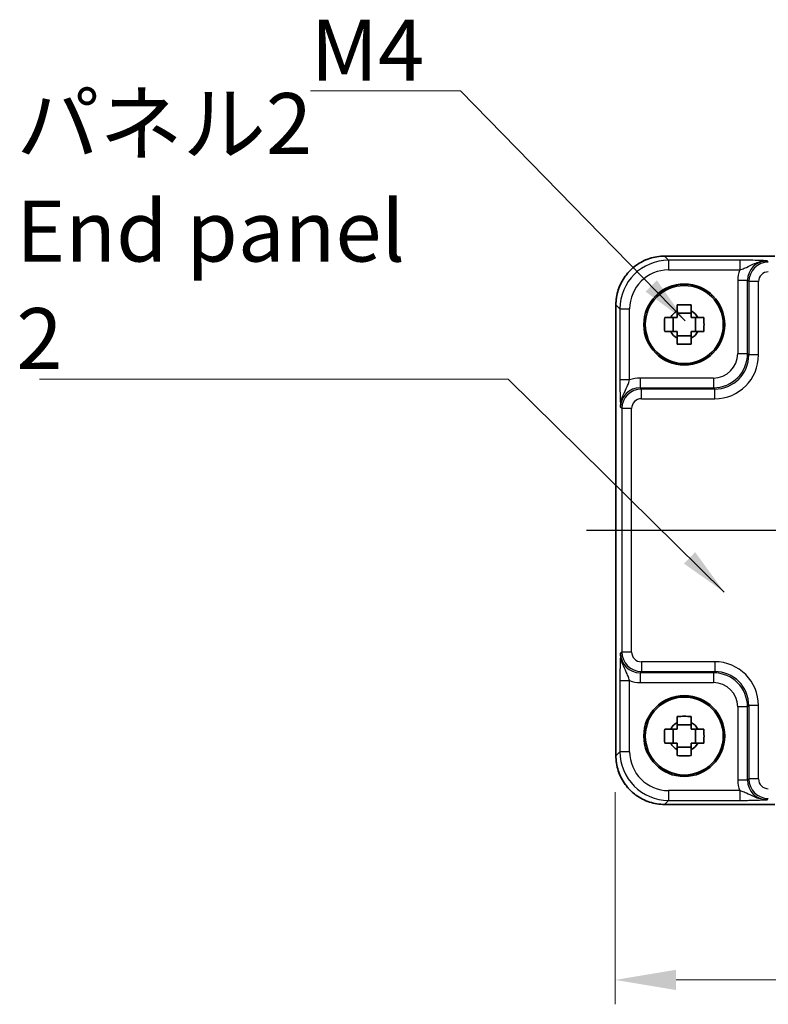
# Model space of a CAD drawing. Units: millimetres. Extents: x 29 to 3382, y 16 to 718.
# Drawn here: x 1132 to 1208, y 245 to 346 of the extents above; entities that cross this region are included whole.
import ezdxf

# ---------------------------------------------------------------- set-up
doc = ezdxf.new("R2010")
doc.units = ezdxf.units.MM
doc.header["$LTSCALE"] = 2
doc.linetypes.add('AM_ISO08W050', pattern=[18, 12, -1.5, 3, -1.5])
doc.layers.get('Defpoints').update_dxf_attribs({"lineweight": 25})
for name, color, linetype, lineweight in [('AM_7', 4, 'AM_ISO08W050', 25), ('Dimension (ISO)', 7, 'Continuous', 18), ('Dimension (ISO) @ 1', 7, 'Continuous', 18), ('Symbol (ISO)', 7, 'Continuous', 18), ('Visible (ISO)', 7, 'Continuous', 35), ('Visible Narrow (ISO)', 7, 'Continuous', 25)]:
    doc.layers.add(name, color=color, linetype=linetype, lineweight=lineweight)
doc.styles.add('Note Text (TK)', font='txt')
doc.dimstyles.new('Default - Method 1b (TK)', dxfattribs={"dimscale": 2, "dimtxt": 2.5, "dimasz": 2.5, "dimexe": 1, "dimexo": 1.5, "dimgap": 1, "dimtad": 1, "dimtoh": 1, "dimrnd": 1e-08, "dimdsep": 46, "dimtxsty": 'Note Text (TK)', "dimcen": 0.09, "dimdle": 5, "dimclrd": 100, "dimclre": 100, "dimclrt": 7, "dimadec": 1, "dimazin": 1, "dimtfac": 1, "dimtmove": 0, "dimatfit": 3, "dimfxl": 0, "dimtolj": 1, "dimlwd": -1, "dimlwe": -1, "dimarcsym": 0})
doc.dimstyles.new('Default - Method 1b (TK)$7', dxfattribs={"dimscale": 2, "dimtxt": 2.5, "dimasz": 2.5, "dimexe": 1, "dimexo": 1.5, "dimgap": 1, "dimtad": 1, "dimtoh": 1, "dimrnd": 1e-08, "dimdsep": 46, "dimtxsty": 'Note Text (TK)', "dimcen": 0.09, "dimdle": 5, "dimclrd": 256, "dimclre": 100, "dimclrt": 7, "dimadec": 1, "dimazin": 1, "dimtfac": 1, "dimtmove": 0, "dimatfit": 3, "dimfxl": 0, "dimtolj": 1, "dimlwd": -1, "dimlwe": -1, "dimarcsym": 0})

# ---------------------------------------------------------------- blocks, each defined once
blk = doc.blocks.new('*D39')
at = {"layer": 'Defpoints', "color": 0, "transparency": 16777216}
for p in [(1192.78, 270.75), (1299.08, 270.75), (1192.78, 247.75)]:
    blk.add_point(p, dxfattribs=at)
at = {"layer": 'Dimension (ISO)', "color": 100, "transparency": 16777216}
for p, q in [((1192.78, 267), (1192.78, 245.25)), ((1299.08, 267), (1299.08, 245.25)), ((1292.83, 247.75), (1199.03, 247.75))]:
    blk.add_line(p, q, dxfattribs=at)
for points in [[(1199.03, 248.79), (1199.03, 246.71), (1192.78, 247.75)], [(1292.83, 248.79), (1292.83, 246.71), (1299.08, 247.75)]]:
    blk.add_solid(points, dxfattribs=at)
at = {"layer": 'Dimension (ISO)', "color": 7, "transparency": 16777216, "insert": (1236.66, 253.37), "char_height": 6.25, "attachment_point": 4, "style": 'Note Text (TK)'}
blk.add_mtext('\\A1;106.3', dxfattribs=at)

msp = doc.modelspace()

# ---------------------------------------------------------------- linework, layer by layer
at = {"layer": 'AM_7'}
msp.add_line((1189.8542, 293.8623), (1302.0832, 293.8623), dxfattribs=at)
at = {"layer": 'Visible (ISO)'}
for p, q in [((1197.8518, 321.9768), (1209.14, 321.9768)), ((1192.8542, 270.7454), (1192.8542, 316.9792)), ((1200.5854, 316.1191), (1199.1521, 316.1191)), ((1198.712, 314.2456), (1198.712, 315.679)), ((1201.0255, 314.2456), (1201.0255, 315.679)), ((1199.1521, 313.8055), (1200.5854, 313.8055)), ((1200.5854, 273.9191), (1199.1521, 273.9191)), ((1198.712, 272.0456), (1198.712, 273.479)), ((1201.0255, 272.0456), (1201.0255, 273.479)), ((1199.1521, 271.6055), (1200.5854, 271.6055)), ((1209.14, 265.7478), (1197.8518, 265.7478))]:
    msp.add_line(p, q, dxfattribs=at)
for centre, radius in [((1199.8687, 314.9623), 4.15), ((1199.8687, 314.9623), 4.0013), ((1199.8687, 272.7623), 4.15), ((1199.8687, 272.7623), 4.0013)]:
    msp.add_circle(centre, radius, dxfattribs=at)
for centre, start, end in [((1199.8687, 314.9623), 117.245031, 152.754969), ((1199.8687, 314.9623), 27.245031, 62.754969), ((1199.8687, 314.9623), 207.245031, 242.754969), ((1199.8687, 314.9623), 297.245031, 332.754969), ((1199.8687, 272.7623), 117.245031, 152.754969), ((1199.8687, 272.7623), 27.245031, 62.754969), ((1199.8687, 272.7623), 207.245031, 242.754969), ((1199.8687, 272.7623), 297.245031, 332.754969)]:
    msp.add_arc(centre, 1.5655, start, end, dxfattribs=at)
for points, knots in [([(1197.8518, 321.9768), (1197.3284, 321.9768), (1196.805, 321.8939), (1195.8095, 321.5706), (1195.3374, 321.3301), (1194.4906, 320.715), (1194.116, 320.3404), (1193.5009, 319.4936), (1193.2604, 319.0215), (1192.9371, 318.026), (1192.8542, 317.5027), (1192.8542, 316.9792)], [-0.78478918, -0.78478918, -0.78478918, -0.78478918, -0.47087351, -0.47087351, -0.15695784, -0.15695784, 0.15695784, 0.15695784, 0.47087351, 0.47087351, 0.78478918, 0.78478918, 0.78478918, 0.78478918]), ([(1199.1521, 316.973), (1199.3989, 316.9803), (1199.6424, 316.9837), (1200.0951, 316.9837), (1200.3386, 316.9803), (1200.5854, 316.973)], [4.331071921, 4.331071921, 4.331071921, 4.331071921, 4.398975087, 4.398975087, 4.466878254, 4.466878254, 4.466878254, 4.466878254]), ([(1199.1521, 316.3541), (1199.1521, 316.4051), (1199.1521, 316.4562), (1199.1521, 316.662), (1199.1521, 316.8173), (1199.1521, 316.973)], [4.8174915459, 4.8174915459, 4.8174915459, 4.8174915459, 4.8321692807, 4.8321692807, 4.8765667973, 4.8765667973, 4.8765667973, 4.8765667973]), ([(1200.5854, 316.973), (1200.5854, 316.8173), (1200.5854, 316.662), (1200.5854, 316.4562), (1200.5854, 316.4051), (1200.5854, 316.3541)], [4.4863158772, 4.4863158772, 4.4863158772, 4.4863158772, 4.5307133937, 4.5307133937, 4.5453911286, 4.5453911286, 4.5453911286, 4.5453911286]), ([(1197.8581, 314.2456), (1197.8507, 314.4924), (1197.8473, 314.736), (1197.8473, 315.1886), (1197.8507, 315.4322), (1197.8581, 315.679)], [4.331071921, 4.331071921, 4.331071921, 4.331071921, 4.398975087, 4.398975087, 4.466878254, 4.466878254, 4.466878254, 4.466878254]), ([(1197.8581, 315.679), (1198.0137, 315.679), (1198.169, 315.679), (1198.3748, 315.679), (1198.4259, 315.679), (1198.4769, 315.679)], [4.4863158772, 4.4863158772, 4.4863158772, 4.4863158772, 4.5307133937, 4.5307133937, 4.5453911286, 4.5453911286, 4.5453911286, 4.5453911286]), ([(1201.2605, 315.679), (1201.3115, 315.679), (1201.3626, 315.679), (1201.5685, 315.679), (1201.7238, 315.679), (1201.8794, 315.679)], [4.8174915459, 4.8174915459, 4.8174915459, 4.8174915459, 4.8321692807, 4.8321692807, 4.8765667973, 4.8765667973, 4.8765667973, 4.8765667973]), ([(1201.8794, 315.679), (1201.8867, 315.4322), (1201.8901, 315.1886), (1201.8901, 314.736), (1201.8867, 314.4924), (1201.8794, 314.2456)], [4.331071921, 4.331071921, 4.331071921, 4.331071921, 4.398975087, 4.398975087, 4.466878254, 4.466878254, 4.466878254, 4.466878254]), ([(1198.4769, 314.2456), (1198.4259, 314.2456), (1198.3748, 314.2456), (1198.169, 314.2456), (1198.0137, 314.2456), (1197.8581, 314.2456)], [4.8174915459, 4.8174915459, 4.8174915459, 4.8174915459, 4.8321692807, 4.8321692807, 4.8765667973, 4.8765667973, 4.8765667973, 4.8765667973]), ([(1201.8794, 314.2456), (1201.7238, 314.2456), (1201.5685, 314.2456), (1201.3626, 314.2456), (1201.3115, 314.2456), (1201.2605, 314.2456)], [4.4863158772, 4.4863158772, 4.4863158772, 4.4863158772, 4.5307133937, 4.5307133937, 4.5453911286, 4.5453911286, 4.5453911286, 4.5453911286]), ([(1199.1521, 312.9516), (1199.1521, 313.1072), (1199.1521, 313.2626), (1199.1521, 313.4684), (1199.1521, 313.5195), (1199.1521, 313.5705)], [4.4863158772, 4.4863158772, 4.4863158772, 4.4863158772, 4.5307133937, 4.5307133937, 4.5453911286, 4.5453911286, 4.5453911286, 4.5453911286]), ([(1200.5854, 313.5705), (1200.5854, 313.5195), (1200.5854, 313.4684), (1200.5854, 313.2626), (1200.5854, 313.1072), (1200.5854, 312.9516)], [4.8174915459, 4.8174915459, 4.8174915459, 4.8174915459, 4.8321692807, 4.8321692807, 4.8765667973, 4.8765667973, 4.8765667973, 4.8765667973]), ([(1200.5854, 312.9516), (1200.3386, 312.9443), (1200.0951, 312.9409), (1199.6424, 312.9409), (1199.3989, 312.9443), (1199.1521, 312.9516)], [4.331071921, 4.331071921, 4.331071921, 4.331071921, 4.398975087, 4.398975087, 4.466878254, 4.466878254, 4.466878254, 4.466878254]), ([(1199.1521, 274.773), (1199.3989, 274.7803), (1199.6424, 274.7837), (1200.0951, 274.7837), (1200.3386, 274.7803), (1200.5854, 274.773)], [4.331071921, 4.331071921, 4.331071921, 4.331071921, 4.398975087, 4.398975087, 4.466878254, 4.466878254, 4.466878254, 4.466878254]), ([(1199.1521, 274.1541), (1199.1521, 274.2051), (1199.1521, 274.2562), (1199.1521, 274.462), (1199.1521, 274.6173), (1199.1521, 274.773)], [4.8174915459, 4.8174915459, 4.8174915459, 4.8174915459, 4.8321692807, 4.8321692807, 4.8765667973, 4.8765667973, 4.8765667973, 4.8765667973]), ([(1200.5854, 274.773), (1200.5854, 274.6173), (1200.5854, 274.462), (1200.5854, 274.2562), (1200.5854, 274.2051), (1200.5854, 274.1541)], [4.4863158772, 4.4863158772, 4.4863158772, 4.4863158772, 4.5307133937, 4.5307133937, 4.5453911286, 4.5453911286, 4.5453911286, 4.5453911286]), ([(1197.8581, 272.0456), (1197.8507, 272.2924), (1197.8473, 272.536), (1197.8473, 272.9886), (1197.8507, 273.2322), (1197.8581, 273.479)], [4.331071921, 4.331071921, 4.331071921, 4.331071921, 4.398975087, 4.398975087, 4.466878254, 4.466878254, 4.466878254, 4.466878254]), ([(1197.8581, 273.479), (1198.0137, 273.479), (1198.169, 273.479), (1198.3748, 273.479), (1198.4259, 273.479), (1198.4769, 273.479)], [4.4863158772, 4.4863158772, 4.4863158772, 4.4863158772, 4.5307133937, 4.5307133937, 4.5453911286, 4.5453911286, 4.5453911286, 4.5453911286]), ([(1201.2605, 273.479), (1201.3115, 273.479), (1201.3626, 273.479), (1201.5685, 273.479), (1201.7238, 273.479), (1201.8794, 273.479)], [4.8174915459, 4.8174915459, 4.8174915459, 4.8174915459, 4.8321692807, 4.8321692807, 4.8765667973, 4.8765667973, 4.8765667973, 4.8765667973]), ([(1201.8794, 273.479), (1201.8867, 273.2322), (1201.8901, 272.9886), (1201.8901, 272.536), (1201.8867, 272.2924), (1201.8794, 272.0456)], [4.331071921, 4.331071921, 4.331071921, 4.331071921, 4.398975087, 4.398975087, 4.466878254, 4.466878254, 4.466878254, 4.466878254]), ([(1198.4769, 272.0456), (1198.4259, 272.0456), (1198.3748, 272.0456), (1198.169, 272.0456), (1198.0137, 272.0456), (1197.8581, 272.0456)], [4.8174915459, 4.8174915459, 4.8174915459, 4.8174915459, 4.8321692807, 4.8321692807, 4.8765667973, 4.8765667973, 4.8765667973, 4.8765667973]), ([(1201.8794, 272.0456), (1201.7238, 272.0456), (1201.5685, 272.0456), (1201.3626, 272.0456), (1201.3115, 272.0456), (1201.2605, 272.0456)], [4.4863158772, 4.4863158772, 4.4863158772, 4.4863158772, 4.5307133937, 4.5307133937, 4.5453911286, 4.5453911286, 4.5453911286, 4.5453911286]), ([(1192.8542, 270.7454), (1192.8542, 270.2219), (1192.9371, 269.6986), (1193.2604, 268.7031), (1193.5009, 268.231), (1194.116, 267.3842), (1194.4906, 267.0096), (1195.3374, 266.3944), (1195.8095, 266.154), (1196.805, 265.8307), (1197.3284, 265.7478), (1197.8518, 265.7478)], [-0.78478918, -0.78478918, -0.78478918, -0.78478918, -0.47087351, -0.47087351, -0.15695784, -0.15695784, 0.15695784, 0.15695784, 0.47087351, 0.47087351, 0.78478918, 0.78478918, 0.78478918, 0.78478918]), ([(1199.1521, 270.7516), (1199.1521, 270.9072), (1199.1521, 271.0626), (1199.1521, 271.2684), (1199.1521, 271.3195), (1199.1521, 271.3705)], [4.4863158772, 4.4863158772, 4.4863158772, 4.4863158772, 4.5307133937, 4.5307133937, 4.5453911286, 4.5453911286, 4.5453911286, 4.5453911286]), ([(1200.5854, 270.7516), (1200.3386, 270.7443), (1200.0951, 270.7409), (1199.6424, 270.7409), (1199.3989, 270.7443), (1199.1521, 270.7516)], [4.331071921, 4.331071921, 4.331071921, 4.331071921, 4.398975087, 4.398975087, 4.466878254, 4.466878254, 4.466878254, 4.466878254]), ([(1200.5854, 271.3705), (1200.5854, 271.3195), (1200.5854, 271.2684), (1200.5854, 271.0626), (1200.5854, 270.9072), (1200.5854, 270.7516)], [4.8174915459, 4.8174915459, 4.8174915459, 4.8174915459, 4.8321692807, 4.8321692807, 4.8765667973, 4.8765667973, 4.8765667973, 4.8765667973])]:
    msp.add_open_spline(points, degree=3, knots=knots, dxfattribs=at)
for points, weights in [([(1199.1521, 316.3541), (1199.1521, 315.9443), (1199.1521, 315.679)], [1.03074466748, 1.22656475141, 1.35956394726]), ([(1200.5854, 315.679), (1200.5854, 315.9443), (1200.5854, 316.3541)], [1.35956394726, 1.22656475141, 1.03074466748]), ([(1199.1521, 315.679), (1198.8867, 315.679), (1198.4769, 315.679)], [1.35956394726, 1.22656475141, 1.03074466748]), ([(1201.2605, 315.679), (1200.8507, 315.679), (1200.5854, 315.679)], [1.03074466748, 1.22656475141, 1.35956394726]), ([(1198.4769, 314.2456), (1198.8867, 314.2456), (1199.1521, 314.2456)], [1.03074466748, 1.22656475141, 1.35956394726]), ([(1199.1521, 314.2456), (1199.1521, 313.9803), (1199.1521, 313.5705)], [1.35956394726, 1.22656475141, 1.03074466748]), ([(1200.5854, 313.5705), (1200.5854, 313.9803), (1200.5854, 314.2456)], [1.03074466748, 1.22656475141, 1.35956394726]), ([(1200.5854, 314.2456), (1200.8507, 314.2456), (1201.2605, 314.2456)], [1.35956394726, 1.22656475141, 1.03074466748]), ([(1199.1521, 274.1541), (1199.1521, 273.7443), (1199.1521, 273.479)], [1.03074466748, 1.22656475141, 1.35956394726]), ([(1200.5854, 273.479), (1200.5854, 273.7443), (1200.5854, 274.1541)], [1.35956394726, 1.22656475141, 1.03074466748]), ([(1199.1521, 273.479), (1198.8867, 273.479), (1198.4769, 273.479)], [1.35956394726, 1.22656475141, 1.03074466748]), ([(1201.2605, 273.479), (1200.8507, 273.479), (1200.5854, 273.479)], [1.03074466748, 1.22656475141, 1.35956394726]), ([(1198.4769, 272.0456), (1198.8867, 272.0456), (1199.1521, 272.0456)], [1.03074466748, 1.22656475141, 1.35956394726]), ([(1199.1521, 272.0456), (1199.1521, 271.7803), (1199.1521, 271.3705)], [1.35956394726, 1.22656475141, 1.03074466748]), ([(1200.5854, 271.3705), (1200.5854, 271.7803), (1200.5854, 272.0456)], [1.03074466748, 1.22656475141, 1.35956394726]), ([(1200.5854, 272.0456), (1200.8507, 272.0456), (1201.2605, 272.0456)], [1.35956394726, 1.22656475141, 1.03074466748])]:
    msp.add_rational_spline(points, weights, degree=2, dxfattribs=at)
at = {"layer": 'Visible Narrow (ISO)'}
for p, q in [((1197.8518, 321.9768), (1197.8518, 321.9762)), ((1197.8518, 321.9762), (1209.14, 321.9762)), ((1198.2639, 321.5641), (1197.8518, 321.9762)), ((1205.5491, 321.5641), (1198.2639, 321.5641)), ((1198.2639, 321.5641), (1198.2639, 320.5647)), ((1205.5491, 321.5641), (1205.5491, 320.5647)), ((1208.4828, 321.365), (1208.3512, 321.4967)), ((1198.2639, 320.5647), (1205.5491, 320.5647)), ((1205.353, 319.4979), (1205.353, 311.9765)), ((1205.353, 319.4979), (1206.3524, 319.4979)), ((1206.3524, 319.4979), (1206.4841, 319.3663)), ((1206.3524, 311.9765), (1206.3524, 319.4979)), ((1207.4835, 319.3663), (1206.4841, 319.3663)), ((1206.4841, 319.3663), (1206.4841, 311.8448)), ((1207.4835, 311.8448), (1207.4835, 319.3663)), ((1192.8542, 316.9792), (1192.8549, 316.9792)), ((1192.8549, 270.7454), (1192.8549, 316.9792)), ((1192.8549, 316.9792), (1193.2669, 316.5671)), ((1193.2669, 316.5671), (1193.2669, 309.2819)), ((1193.2669, 316.5671), (1194.2663, 316.5671)), ((1194.2663, 309.2819), (1194.2663, 316.5671)), ((1205.353, 311.9765), (1206.3524, 311.9765)), ((1206.4841, 311.8448), (1206.3524, 311.9765)), ((1207.4835, 311.8448), (1206.4841, 311.8448)), ((1194.2663, 309.2819), (1193.2669, 309.2819)), ((1202.8546, 309.478), (1195.3331, 309.478)), ((1195.3331, 309.478), (1195.3331, 308.4786)), ((1202.8546, 309.478), (1202.8546, 308.4786)), ((1195.4648, 308.347), (1195.3331, 308.4786)), ((1195.3331, 308.4786), (1202.8546, 308.4786)), ((1195.4648, 307.3476), (1195.4648, 308.347)), ((1202.9862, 308.347), (1195.4648, 308.347)), ((1202.8546, 308.4786), (1202.9862, 308.347)), ((1202.9862, 307.3476), (1202.9862, 308.347)), ((1195.4648, 307.3476), (1202.9862, 307.3476)), ((1193.3343, 306.4798), (1193.466, 306.3482)), ((1193.466, 306.3482), (1193.466, 281.3764)), ((1194.4654, 306.3482), (1193.466, 306.3482)), ((1194.4654, 281.3764), (1194.4654, 306.3482)), ((1193.466, 281.3764), (1193.3343, 281.2448)), ((1194.4654, 281.3764), (1193.466, 281.3764)), ((1195.4648, 280.377), (1195.4648, 279.3776)), ((1202.9862, 280.377), (1195.4648, 280.377)), ((1202.9862, 280.377), (1202.9862, 279.3776)), ((1195.3331, 279.246), (1195.4648, 279.3776)), ((1202.8546, 279.246), (1195.3331, 279.246)), ((1195.3331, 279.246), (1195.3331, 278.2466)), ((1195.4648, 279.3776), (1202.9862, 279.3776)), ((1202.9862, 279.3776), (1202.8546, 279.246)), ((1202.8546, 279.246), (1202.8546, 278.2466)), ((1193.2669, 278.4427), (1193.2669, 271.1575)), ((1193.2669, 278.4427), (1194.2663, 278.4427)), ((1194.2663, 271.1575), (1194.2663, 278.4427)), ((1195.3331, 278.2466), (1202.8546, 278.2466)), ((1206.3524, 275.7481), (1205.353, 275.7481)), ((1205.353, 275.7481), (1205.353, 268.2267)), ((1206.3524, 275.7481), (1206.4841, 275.8798)), ((1206.3524, 268.2267), (1206.3524, 275.7481)), ((1207.4835, 275.8798), (1206.4841, 275.8798)), ((1206.4841, 275.8798), (1206.4841, 268.3583)), ((1207.4835, 268.3583), (1207.4835, 275.8798)), ((1192.8549, 270.7454), (1192.8542, 270.7454)), ((1193.2669, 271.1575), (1192.8549, 270.7454)), ((1194.2663, 271.1575), (1193.2669, 271.1575)), ((1206.3524, 268.2267), (1205.353, 268.2267)), ((1206.4841, 268.3583), (1206.3524, 268.2267)), ((1207.4835, 268.3583), (1206.4841, 268.3583)), ((1198.2639, 267.1599), (1198.2639, 266.1605)), ((1205.5491, 267.1599), (1198.2639, 267.1599)), ((1205.5491, 267.1599), (1205.5491, 266.1605)), ((1197.8518, 265.7484), (1198.2639, 266.1605)), ((1197.8518, 265.7484), (1197.8518, 265.7478)), ((1209.14, 265.7484), (1197.8518, 265.7484)), ((1198.2639, 266.1605), (1205.5491, 266.1605)), ((1208.3512, 266.2279), (1208.4828, 266.3595))]:
    msp.add_line(p, q, dxfattribs=at)
for centre, major_axis, ratio, start_param, end_param in [((1197.8567, 316.9743), (-3.5381, 3.5381), 0.99926901, 5.49839613, 7.06797448), ((1198.2688, 316.5623), (-3.5381, 3.5381), 0.99926901, 5.49839613, 7.06797448), ((1208.3549, 319.4943), (-1.4177, 1.4177), 0.99756923, 5.49839613, 7.06797448), ((1208.4841, 319.365), (-1.4142, 1.4142), 0.99999926, 5.49839613, 7.06797448), ((1198.2688, 316.5623), (-2.8319, 2.8319), 0.99878277, 5.49839613, 7.06797448), ((1208.3549, 319.4943), (-2.1239, 2.1239), 0.99878277, 0.42138141, 0.78478918), ((1208.4841, 319.365), (-0.708, 0.708), 0.99878277, 5.49839613, 7.06797448), ((1202.8515, 311.9795), (2.4762, -2.4762), 0.99947754, 5.49839613, 7.06797448), ((1202.8515, 311.9795), (1.7699, -1.7699), 0.99878277, 5.49839613, 7.06797448), ((1202.9807, 311.8503), (3.1859, -3.1859), 0.99878277, 5.49839613, 7.06797448), ((1202.9807, 311.8503), (2.4796, -2.4796), 0.99808896, 5.49839613, 7.06797448), ((1195.3368, 306.4762), (-2.1239, 2.1239), 0.99878277, 5.49839613, 5.8618039), ((1195.3368, 306.4762), (-1.4177, 1.4177), 0.99756923, 5.49839613, 7.06797448), ((1195.466, 306.347), (-1.4142, 1.4142), 0.99999926, 5.49839613, 7.06797448), ((1195.466, 306.347), (-0.708, 0.708), 0.99878277, 5.49839613, 7.06797448), ((1195.3368, 281.2484), (-1.4177, -1.4177), 0.99756923, 5.49839613, 7.06797448), ((1195.466, 281.3776), (-1.4142, -1.4142), 0.99999926, 5.49839613, 7.06797448), ((1195.466, 281.3776), (-0.708, -0.708), 0.99878277, 5.49839613, 7.06797448), ((1202.9807, 275.8743), (3.1859, 3.1859), 0.99878277, 5.49839613, 7.06797448), ((1202.8515, 275.7451), (2.4762, 2.4762), 0.99947754, 5.49839613, 7.06797448), ((1202.9807, 275.8743), (2.4796, 2.4796), 0.99808896, 5.49839613, 7.06797448), ((1195.3368, 281.2484), (-2.1239, -2.1239), 0.99878277, 0.42138141, 0.78478918), ((1202.8515, 275.7451), (1.7699, 1.7699), 0.99878277, 5.49839613, 7.06797448), ((1197.8567, 270.7503), (-3.5381, -3.5381), 0.99926901, 5.49839613, 7.06797448), ((1198.2688, 271.1623), (-3.5381, -3.5381), 0.99926901, 5.49839613, 7.06797448), ((1198.2688, 271.1623), (-2.8319, -2.8319), 0.99878277, 5.49839613, 7.06797448), ((1208.3549, 268.2303), (-2.1239, -2.1239), 0.99878277, 5.49839613, 5.8618039), ((1208.3549, 268.2303), (-1.4177, -1.4177), 0.99756923, 5.49839613, 7.06797448), ((1208.4841, 268.3596), (-1.4142, -1.4142), 0.99999926, 5.49839613, 7.06797448), ((1208.4841, 268.3596), (-0.708, -0.708), 0.99878277, 5.49839613, 7.06797448)]:
    msp.add_ellipse(centre, major_axis=major_axis, ratio=ratio, start_param=start_param, end_param=end_param, dxfattribs=at)
for points, knots in [([(1208.3512, 321.4967), (1208.1093, 321.5086), (1207.8585, 321.5206), (1207.3019, 321.5404), (1207.0001, 321.5487), (1206.449, 321.5583), (1206.2242, 321.5611), (1205.8448, 321.5636), (1205.6964, 321.5641), (1205.5491, 321.5641)], [-0.000638847, -0.000638847, -0.000638847, -0.000638847, 0.124881107, 0.124881107, 0.238025854, 0.238025854, 0.308741321, 0.308741321, 0.352938488, 0.352938488, 0.352938488, 0.352938488]), ([(1205.5491, 320.5647), (1205.6321, 320.5892), (1205.7174, 320.6165), (1205.9437, 320.6964), (1206.0854, 320.7537), (1206.4743, 320.9301), (1206.7315, 321.0704), (1207.4067, 321.3619), (1207.8684, 321.5026), (1208.3512, 321.4967)], [-0.352938488, -0.352938488, -0.352938488, -0.352938488, -0.308741321, -0.308741321, -0.238025854, -0.238025854, -0.124881107, -0.124881107, 0.000638847, 0.000638847, 0.000638847, 0.000638847]), ([(1193.2669, 309.2819), (1193.2669, 309.1346), (1193.2674, 308.9862), (1193.27, 308.6068), (1193.2727, 308.3821), (1193.2823, 307.831), (1193.2906, 307.5291), (1193.3104, 306.9725), (1193.3224, 306.7217), (1193.3343, 306.4798)], [0, 0, 0, 0, 0.044197167, 0.044197167, 0.114912634, 0.114912634, 0.228057382, 0.228057382, 0.353577336, 0.353577336, 0.353577336, 0.353577336]), ([(1193.3343, 306.4798), (1193.3284, 306.9626), (1193.4691, 307.4243), (1193.7606, 308.0995), (1193.9009, 308.3568), (1194.0773, 308.7456), (1194.1347, 308.8873), (1194.2145, 309.1136), (1194.2418, 309.199), (1194.2663, 309.2819)], [-0.353577336, -0.353577336, -0.353577336, -0.353577336, -0.228057382, -0.228057382, -0.114912634, -0.114912634, -0.044197167, -0.044197167, 0, 0, 0, 0]), ([(1193.3343, 281.2448), (1193.3224, 281.0029), (1193.3104, 280.7521), (1193.2906, 280.1955), (1193.2823, 279.8936), (1193.2727, 279.3425), (1193.27, 279.1178), (1193.2674, 278.7384), (1193.2669, 278.59), (1193.2669, 278.4427)], [-0.000638848, -0.000638848, -0.000638848, -0.000638848, 0.124881107, 0.124881107, 0.238025854, 0.238025854, 0.308741321, 0.308741321, 0.352938488, 0.352938488, 0.352938488, 0.352938488]), ([(1194.2663, 278.4427), (1194.2418, 278.5256), (1194.2145, 278.611), (1194.1347, 278.8373), (1194.0773, 278.979), (1193.9009, 279.3678), (1193.7606, 279.6251), (1193.4691, 280.3003), (1193.3284, 280.7619), (1193.3343, 281.2448)], [-0.352938488, -0.352938488, -0.352938488, -0.352938488, -0.308741321, -0.308741321, -0.238025854, -0.238025854, -0.124881107, -0.124881107, 0.000638848, 0.000638848, 0.000638848, 0.000638848]), ([(1208.3512, 266.2279), (1207.8684, 266.2219), (1207.4067, 266.3626), (1206.7315, 266.6541), (1206.4743, 266.7945), (1206.0854, 266.9709), (1205.9437, 267.0282), (1205.7174, 267.1081), (1205.6321, 267.1354), (1205.5491, 267.1599)], [-0.353577345, -0.353577345, -0.353577345, -0.353577345, -0.228057387, -0.228057387, -0.114912637, -0.114912637, -0.044197168, -0.044197168, 0, 0, 0, 0]), ([(1205.5491, 266.1605), (1205.6964, 266.1605), (1205.8448, 266.161), (1206.2242, 266.1635), (1206.449, 266.1663), (1207.0001, 266.1759), (1207.3019, 266.1841), (1207.8585, 266.204), (1208.1093, 266.216), (1208.3512, 266.2279)], [0, 0, 0, 0, 0.044197168, 0.044197168, 0.114912637, 0.114912637, 0.228057387, 0.228057387, 0.353577345, 0.353577345, 0.353577345, 0.353577345])]:
    msp.add_open_spline(points, degree=3, knots=knots, dxfattribs=at)

# ---------------------------------------------------------------- texts
at = {"layer": 'Symbol (ISO)', "color": 7, "insert": (1161.5522, 339.9768), "char_height": 6.25, "attachment_point": 7, "line_spacing_factor": 1.5, "style": 'Note Text (TK)'}
msp.add_mtext('{\\fＭＳ Ｐゴシック|b0|i0;M4}', dxfattribs=at)
at = {"layer": 'Symbol (ISO)', "color": 7, "insert": (1131.3858, 310.3998), "char_height": 6.25, "width": 45.431286, "attachment_point": 7, "line_spacing_factor": 1.058182, "style": 'Note Text (TK)'}
msp.add_mtext('{\\fＭＳ Ｐゴシック|b0|i0;パネル2\\P\\fＭＳ Ｐゴシック|b0|i0;End panel 2}', dxfattribs=at)

# ---------------------------------------------------------------- dimensions: what is measured, and where the dimension line sits
at = {"layer": 'Dimension (ISO) @ 1', "color": 100, "true_color": 0x00ff3f}
dim = msp.add_linear_dim(base=(1192.7832, 247.7478), p1=(1299.0826, 270.7454), p2=(1192.7832, 270.7454), angle=180, dimstyle='Default - Method 1b (TK)', override={"dimscale": 1, "dimtxt": 6.25, "dimasz": 6.25, "dimexe": 2.5, "dimexo": 3.75, "dimgap": 2.5, "dimtoh": 0, "dimcen": 0.225, "dimtix": 0, "dimtofl": 0, "dimtmove": 0, "dimatfit": 1}, dxfattribs=at)
dim.commit()
dim.dimension.update_dxf_attribs({"geometry": '*D39', "text_midpoint": (1245.9687, 247.7478), "dimtype": 128})

# ---------------------------------------------------------------- leaders
at = {"layer": 'Symbol (ISO)', "color": 100, "true_color": 0x00ff40, "annotation_type": 0, "has_hookline": 1, "hookline_direction": 1}
for points, text_width in [([(1199.9721, 315.3421), (1176.9216, 338.9351), (1171.9216, 338.9351)], 10.3693), ([(1203.9664, 287.5234), (1181.8171, 309.3581), (1176.8171, 309.3581)], 43.0753)]:
    msp.add_leader(points, dimstyle='Default - Method 1b (TK)$7', override={"dimgap": 0, "dimtad": 1}, dxfattribs=dict(at, text_width=text_width))

doc.saveas('drawing.dxf')
